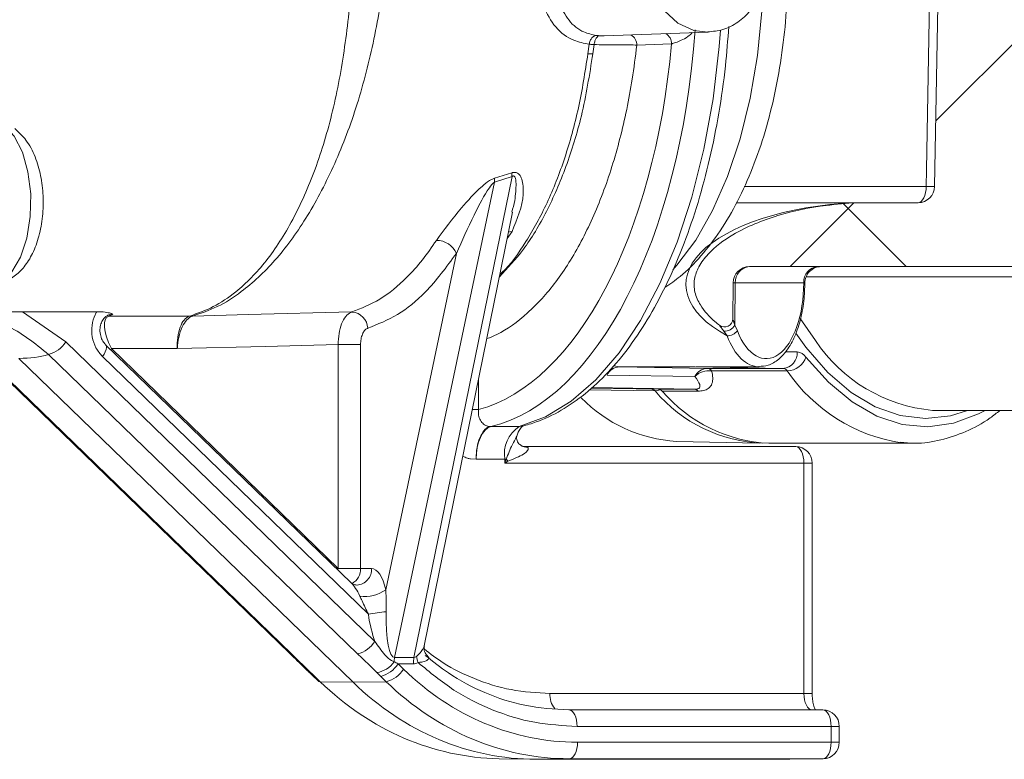
# Model space of a CAD drawing. Units: millimetres. Extents: x 1516 to 3684, y 554 to 3391.
# Drawn here: x 2859 to 2919, y 2994 to 3039 of the extents above; entities that cross this region are included whole.
import ezdxf

# ---------------------------------------------------------------- set-up
doc = ezdxf.new("R2010")
doc.units = ezdxf.units.MM
doc.header["$LTSCALE"] = 18
doc.linetypes.add('SLD-Durchgehend', pattern=[0])

# ---------------------------------------------------------------- blocks, each defined once
blk = doc.blocks.new('SW_HATCH_0')
at = {"color": 0, "linetype": 'SLD-Durchgehend', "lineweight": 18}
for p, q in [((-158.864, 730.181), (-164.723, 724.322)), ((-169.707, 719.338), (-173.575, 715.471)), ((-170.332, 719.282), (-166.522, 715.471))]:
    blk.add_line(p, q, dxfattribs=at)

msp = doc.modelspace()

# ---------------------------------------------------------------- linework, layer by layer
at = {"color": 7, "linetype": 'SLD-Durchgehend', "lineweight": 18}
for p, q in [((2894.796, 3037.682), (2901.114, 3037.903)), ((2893.873, 3037.159), (2893.801, 3036.589)), ((2893.874, 3037.168), (2893.873, 3037.159)), ((2894.106, 3036.589), (2894.177, 3037.145)), ((2894.177, 3037.146), (2894.177, 3037.145)), ((2898.886, 3037.183), (2896.771, 3037.101)), ((2893.801, 3036.589), (2894.106, 3036.589)), ((2883.229, 2999.903), (2889.192, 3029.135)), ((2888.121, 3029.023), (2889.184, 3029.352)), ((2889.192, 3029.135), (2888.126, 3028.788)), ((2888.126, 3028.788), (2882.054, 2999.903)), ((2903.301, 3028.527), (2914.369, 3028.527)), ((2903.301, 3028.527), (2914.369, 3028.527)), ((2910.052, 3027.536), (2902.841, 3027.536)), ((2910.133, 3027.536), (2913.877, 3027.536)), ((2883.853, 3000.608), (2889.228, 3026.958)), ((2889.191, 3025.788), (2888.903, 3025.365)), ((2881.515, 3004.022), (2885.811, 3024.454)), ((2903.628, 3023.653), (2923.045, 3023.653)), ((2902.606, 3020.48), (2902.628, 3022.663)), ((2902.628, 3022.663), (2902.762, 3022.662)), ((2902.762, 3022.662), (2902.736, 3020.09)), ((2906.919, 3022.662), (2902.762, 3022.662)), ((2923.77, 3023.029), (2907.059, 3023.029)), ((2863.947, 3020.913), (2859.43, 3020.913)), ((2859.43, 3020.913), (2862.071, 3019.081)), ((2864.685, 3020.65), (2869.597, 3020.65)), ((2869.597, 3020.65), (2869.597, 3020.65)), ((2869.787, 3020.652), (2869.787, 3020.652)), ((2902.736, 3020.09), (2902.887, 3019.757)), ((2902.736, 3020.09), (2902.887, 3019.757)), ((2906.709, 3020.492), (2907.63, 3019.168)), ((2902.258, 3019.45), (2902.059, 3019.737)), ((2902.258, 3019.45), (2902.059, 3019.737)), ((2862.071, 3019.081), (2880.853, 3000.883)), ((2879.44, 3004.42), (2864.487, 3018.908)), ((2878.623, 3005.316), (2878.623, 3018.918)), ((2879.984, 3018.918), (2878.623, 3018.918)), ((2879.984, 3018.918), (2879.984, 3005.316)), ((2856.875, 3018.363), (2875.657, 3000.165)), ((2857.01, 3018.315), (2875.792, 3000.117)), ((2879.801, 3000.117), (2861.019, 3018.315)), ((2864.799, 3018.606), (2864.842, 3018.668)), ((2868.829, 3018.668), (2864.842, 3018.668)), ((2864.842, 3018.668), (2878.623, 3005.316)), ((2905.799, 3018.483), (2906.529, 3018.47)), ((2859.212, 3018.078), (2879.525, 2998.397)), ((2880.455, 3002.528), (2864.292, 3018.189)), ((2895.37, 3017.62), (2895.723, 3017.564)), ((2900.325, 3017.564), (2895.723, 3017.564)), ((2895.723, 3017.564), (2901.056, 3017.471)), ((2905.658, 3017.471), (2900.325, 3017.564)), ((2900.373, 3017.563), (2904.202, 3017.563)), ((2900.373, 3017.563), (2904.202, 3017.563)), ((2901.056, 3017.471), (2905.658, 3017.471)), ((2905.923, 3017.314), (2901.321, 3017.314)), ((2887.156, 3016.798), (2887.156, 3014.967)), ((2900.304, 3016.971), (2894.971, 3017.064)), ((2893.886, 3016.168), (2897.884, 3016.096)), ((2898.096, 3016.201), (2893.999, 3016.273)), ((2900.279, 3016.201), (2894.039, 3016.31)), ((2898.096, 3016.201), (2900.279, 3016.201)), ((2900.506, 3016.088), (2898.322, 3016.088)), ((2886.782, 3014.967), (2887.156, 3014.967)), ((2914.752, 3014.918), (2929.089, 3014.918)), ((2914.752, 3014.918), (2929.089, 3014.918)), ((2887.905, 3013.93), (2889.625, 3013.93)), ((2899.189, 3013.029), (2904.211, 3012.928)), ((2904.793, 3012.918), (2913.453, 3012.918)), ((2904.793, 3012.918), (2913.453, 3012.918)), ((2913.453, 3012.918), (2912.844, 3012.944)), ((2889.765, 3012.769), (2889.739, 3012.784)), ((2889.98, 3012.718), (2906.434, 3012.718)), ((2887.008, 3011.945), (2886.665, 3011.975)), ((2888.747, 3011.945), (2887.008, 3011.945)), ((2887.008, 3011.945), (2887.008, 3011.945)), ((2888.747, 3011.718), (2888.747, 3011.945)), ((2888.747, 3011.945), (2888.843, 3011.945)), ((2906.934, 3011.718), (2888.747, 3011.718)), ((2906.934, 2997.718), (2906.934, 3011.718)), ((2907.434, 3011.718), (2906.934, 3011.718)), ((2907.434, 2997.718), (2907.434, 3011.718)), ((2878.579, 3005.254), (2878.623, 3005.316)), ((2879.984, 3005.316), (2878.623, 3005.316)), ((2879.984, 3005.316), (2880.644, 3005.307)), ((2883.792, 3000.455), (2883.828, 3000.53)), ((2875.792, 3000.117), (2876.948, 2998.991)), ((2882.054, 2999.903), (2883.229, 2999.903)), ((2882.259, 2999.521), (2882.592, 2999.198)), ((2883.191, 2999.521), (2882.259, 2999.521)), ((2877.063, 2998.803), (2877.397, 2998.48)), ((2877.198, 2998.755), (2877.531, 2998.432)), ((2881.54, 2998.432), (2881.207, 2998.755)), ((2877.531, 2998.432), (2879.525, 2998.397)), ((2879.525, 2998.397), (2881.54, 2998.432)), ((2891.495, 2997.718), (2906.934, 2997.718)), ((2907.434, 2997.718), (2906.934, 2997.718)), ((2892.646, 2996.718), (2908.084, 2996.718)), ((2908.584, 2995.718), (2893.146, 2995.718)), ((2908.584, 2994.753), (2908.584, 2995.718)), ((2908.584, 2995.718), (2909.084, 2995.718)), ((2909.084, 2994.753), (2909.084, 2995.718)), ((2893.169, 2994.753), (2908.584, 2994.753)), ((2908.584, 2994.753), (2909.084, 2994.753)), ((2888.401, 2993.755), (2890.394, 2993.72)), ((2892.673, 2993.753), (2890.658, 2993.718)), ((2908.088, 2993.753), (2892.673, 2993.753)), ((2906.084, 2993.718), (2908.088, 2993.753)), ((2890.658, 2993.718), (2906.084, 2993.718))]:
    msp.add_line(p, q, dxfattribs=at)
at = {"color": 7, "linetype": 'SLD-Durchgehend', "lineweight": 18, "flags": 128}
for points in [[(2914.369, 3028.527), (2914.387, 3029.536), (2914.529, 3037.534), (2914.745, 3049.745), (2914.933, 3060.344)], [(2914.369, 3028.527), (2914.387, 3029.536), (2914.529, 3037.534), (2914.745, 3049.745), (2914.933, 3060.344)], [(2915.419, 3059.149), (2915.408, 3058.528), (2915.267, 3050.53), (2914.877, 3028.518)], [(2915.419, 3059.149), (2915.408, 3058.528), (2915.267, 3050.53), (2914.877, 3028.518)], [(2901.09, 3037.902), (2900.235, 3038.001), (2899.27, 3038.439), (2898.459, 3039.186), (2897.875, 3040.175), (2897.569, 3041.319), (2897.569, 3042.517), (2897.875, 3043.661), (2898.459, 3044.65), (2899.27, 3045.397), (2900.235, 3045.834), (2901.16, 3045.931)], [(2898.957, 3023.449), (2899.21, 3023.731), (2900.352, 3025.257), (2901.384, 3027.069), (2902.29, 3029.134), (2903.053, 3031.418), (2903.66, 3033.882), (2904.102, 3036.483), (2904.37, 3039.177), (2904.444, 3040.757)], [(2889.625, 3013.93), (2891.23, 3014.517), (2892.79, 3015.47), (2894.285, 3016.778), (2895.695, 3018.422), (2897, 3020.381), (2898.183, 3022.628), (2899.228, 3025.134), (2900.122, 3027.864), (2900.852, 3030.783), (2901.408, 3033.85), (2901.784, 3037.026), (2901.862, 3038.014)], [(2857.465, 3022.564), (2858.148, 3022.767), (2858.778, 3023.336), (2859.305, 3024.228), (2859.691, 3025.375), (2859.904, 3026.689), (2859.93, 3028.07), (2859.766, 3029.412), (2859.424, 3030.613), (2858.931, 3031.581), (2858.324, 3032.243)], [(2914.369, 3028.527), (2914.359, 3028.333), (2914.33, 3028.147), (2914.285, 3027.976), (2914.223, 3027.826), (2914.149, 3027.703), (2914.064, 3027.611), (2913.972, 3027.555), (2913.877, 3027.536)], [(2914.369, 3028.527), (2914.359, 3028.333), (2914.33, 3028.147), (2914.285, 3027.976), (2914.223, 3027.826), (2914.149, 3027.703), (2914.064, 3027.611), (2913.972, 3027.555), (2913.877, 3027.536)], [(2914.369, 3028.527), (2914.479, 3028.525), (2914.579, 3028.523), (2914.667, 3028.522), (2914.74, 3028.521), (2914.799, 3028.52), (2914.842, 3028.519), (2914.868, 3028.518), (2914.877, 3028.518)], [(2914.369, 3028.527), (2914.479, 3028.525), (2914.579, 3028.523), (2914.667, 3028.522), (2914.74, 3028.521), (2914.799, 3028.52), (2914.842, 3028.519), (2914.868, 3028.518), (2914.877, 3028.518)], [(2889.191, 3025.788), (2889.037, 3025.766), (2888.982, 3025.751)], [(2869.787, 3020.652), (2873.152, 3020.737), (2879.459, 3020.896)], [(2916.881, 3014.918), (2915.848, 3014.595), (2914.315, 3014.418), (2912.782, 3014.597), (2911.27, 3015.129), (2909.799, 3016.008), (2908.388, 3017.221), (2907.057, 3018.753), (2906.445, 3019.605)], [(2916.881, 3014.918), (2915.848, 3014.595), (2914.315, 3014.418), (2912.782, 3014.597), (2911.27, 3015.129), (2909.799, 3016.008), (2908.388, 3017.221), (2907.057, 3018.753), (2906.445, 3019.605)], [(2864.486, 3018.909), (2864.497, 3018.897), (2864.532, 3018.826), (2864.539, 3018.731), (2864.517, 3018.615), (2864.467, 3018.483), (2864.391, 3018.339), (2864.292, 3018.189)], [(2878.623, 3018.918), (2874.202, 3018.805), (2868.829, 3018.668)], [(2907.058, 3018.157), (2908.42, 3016.632), (2909.861, 3015.433), (2911.361, 3014.574), (2912.902, 3014.067), (2914.461, 3013.919), (2916.018, 3014.132), (2917.552, 3014.703), (2917.959, 3014.918)], [(2907.058, 3018.157), (2908.42, 3016.632), (2909.861, 3015.433), (2911.361, 3014.574), (2912.902, 3014.067), (2914.461, 3013.919), (2916.018, 3014.132), (2917.552, 3014.703), (2917.959, 3014.918)], [(2889.625, 3013.93), (2889.793, 3013.949), (2889.803, 3013.952)], [(2906.434, 3012.718), (2906.532, 3012.699), (2906.625, 3012.642), (2906.712, 3012.549), (2906.788, 3012.425), (2906.85, 3012.273), (2906.896, 3012.101), (2906.924, 3011.913), (2906.934, 3011.718)], [(2875.657, 3000.165), (2875.707, 3000.133), (2875.792, 3000.117)], [(2876.833, 2999.02), (2876.876, 2998.996), (2876.948, 2998.991)], [(2877.065, 2998.801), (2877.113, 2998.771), (2877.198, 2998.755)], [(2877.397, 2998.48), (2877.446, 2998.448), (2877.531, 2998.432)], [(2906.934, 2997.718), (2906.944, 2997.523), (2906.972, 2997.335), (2907.018, 2997.162), (2907.08, 2997.011), (2907.156, 2996.886), (2907.243, 2996.794), (2907.336, 2996.737), (2907.434, 2996.718)], [(2893.146, 2995.718), (2893.136, 2995.913), (2893.107, 2996.101), (2893.061, 2996.273), (2892.999, 2996.425), (2892.923, 2996.549), (2892.837, 2996.642), (2892.743, 2996.699), (2892.646, 2996.718)], [(2908.584, 2995.718), (2908.574, 2995.913), (2908.546, 2996.101), (2908.5, 2996.273), (2908.438, 2996.425), (2908.362, 2996.549), (2908.275, 2996.642), (2908.182, 2996.699), (2908.084, 2996.718)], [(2893.169, 2994.753), (2893.159, 2994.559), (2893.131, 2994.372), (2893.085, 2994.2), (2893.024, 2994.049), (2892.949, 2993.924), (2892.863, 2993.831), (2892.77, 2993.774), (2892.673, 2993.753)], [(2908.584, 2994.753), (2908.575, 2994.559), (2908.546, 2994.372), (2908.501, 2994.2), (2908.439, 2994.049), (2908.364, 2993.924), (2908.278, 2993.831), (2908.185, 2993.774), (2908.088, 2993.753)]]:
    msp.add_lwpolyline(points, dxfattribs=at)
at = {"color": 7, "linetype": 'SLD-Durchgehend', "lineweight": 18}
for centre, radius, start, end in [((2896.058, 3037.119), 0.713, 358.57281, 60.35837), ((2898.171, 3037.2), 0.715, 358.62278, 58.96731), ((2890.655, 3029.294), 1.472, 177.71746, 186.19795), ((2889.559, 3028.935), 1.44, 176.52051, 185.87498), ((2913.877, 3028.536), 1, 270, 358.98453), ((2884.599, 3023.921), 1.324, 23.73162, 90.39723), ((2903.628, 3022.653), 1, 90, 179.42265), ((2903.7, 3022.717), 0.939, 94.35652, 183.36125), ((2907.856, 3022.717), 0.939, 94.35541, 183.36235), ((2907.986, 3022.653), 1, 90.00779, 180.19587), ((2879.397, 3019.879), 1.018, 1.57137, 86.54547), ((2869.598, 3028.165), 7.515, 269.99928, 271.44325), ((2869.599, 3027.953), 7.303, 269.98641, 271.47325), ((2902.106, 3020.485), 0.5, 232.38671, 359.42265), ((2902.13, 3020.428), 0.694, 264.1505, 330.90517), ((2902.26, 3020.243), 0.793, 269.85507, 322.19878), ((2860.587, 3020.014), 1.752, 284.25234, 327.85347), ((2915.63, 3024.483), 9.605, 213.59801, 264.75657), ((2905.585, 3018.413), 0.945, 274.42471, 3.50117), ((2906.465, 3017.761), 0.713, 33.75287, 84.89866), ((2905.867, 3018.574), 1.262, 272.52452, 340.68287), ((2895.751, 3016.706), 0.858, 91.87355, 155.35169), ((2901.084, 3016.613), 0.858, 91.86619, 155.35649), ((2901.138, 3016.176), 1.152, 80.8974, 136.38802), ((2901.024, 3017.116), 0.356, 33.76012, 84.89141), ((2905.626, 3017.116), 0.356, 33.76012, 84.89141), ((2914.425, 3023.115), 10.293, 214.30903, 261.16512), ((2897.628, 3015.874), 0.338, 40.96312, 81.32008), ((2897.879, 3016.633), 0.537, 270.52637, 303.75773), ((2904.723, 3021.879), 8.957, 220.21615, 268.13546), ((2898.074, 3015.875), 0.327, 40.70364, 86.23941), ((2905.237, 3022.012), 9.105, 220.58812, 267.20791), ((2900.257, 3015.875), 0.327, 40.70028, 86.24111), ((2899.738, 3021.889), 8.876, 224.36854, 266.45447), ((2887.907, 3014.691), 0.761, 260.74774, 269.89522), ((2890.721, 3012.259), 1.999, 123.26584, 189.03634), ((2890.107, 3013.401), 0.718, 241.54147, 270.38496), ((2889.977, 3012.444), 0.274, 60.43801, 89.41877), ((2906.434, 3011.718), 1, 0, 90), ((2890.341, 3013.143), 1.918, 218.64434, 223.14083), ((2878.987, 3005.276), 0.998, 298.46504, 2.29433), ((2879.712, 3005.24), 0.935, 273.20792, 4.08567), ((2880.234, 3005.807), 2.197, 262.29648, 305.68595), ((2882.501, 2992.377), 10.355, 95.31199, 101.39605), ((2879.369, 3001.816), 1.752, 284.25234, 327.85347), ((2883.871, 2999.531), 1.855, 168.4338, 176.68269), ((2885.09, 2999.525), 1.899, 168.50908, 180.13077), ((2885.073, 3000.222), 1.711, 188.42217, 201.50738), ((2880.764, 3000.497), 1.52, 277.78663, 325.63328), ((2880.775, 3000.453), 1.752, 284.25234, 327.85347), ((2881.109, 3000.13), 1.752, 284.25422, 327.85159), ((2892.752, 2997.622), 1.261, 175.65145, 220.62384), ((2908.084, 2995.718), 1, 0, 90), ((2908.084, 2994.753), 1, 270.99992, 0)]:
    msp.add_arc(centre, radius, start, end, dxfattribs=at)
for centre, major_axis, ratio, start_param, end_param in [((2886.153, 3041.918), (0, 28.2), 0.50729, 3.264418, 4.574635), ((2885.291, 3041.918), (0, 27.2), 0.507558, 3.277074, 4.537423), ((2911.257, 3022.563), (11.5, 0), 0.434783, 1.675816, 3.81372), ((2904.669, 3022.559), (0.045, 4.5), 0.499962, 2.247962, 4.740234), ((2835.868, 3045.918), (29.692, -24.663), 0.218218, 6.161228, 6.190273), ((2865.842, 3018.668), (-1.237, 1.945), 0.37649, 6.183219, 7.619061), ((2904.236, 3022.563), (0.045, 5), 0.499969, 2.247458, 3.146127), ((2822.528, 3053.578), (40.118, -34.261), 0.23172, 6.020691, 6.133871), ((2888.031, 3011.945), (0, 2), 0.511337, 0.122825, 1.570796), ((2888.247, 3011.718), (0.91, 1.991), 0.208712, 4.807452, 4.921455), ((2888.247, 3011.718), (1.799, 0.977), 0.119322, 4.928734, 5.042737), ((2880.644, 3002.696), (-0.007, 2.611), 0.388797, 5.244138, 6.276577), ((2879.782, 3002.696), (-0.601, 1.839), 0.25181, 5.160719, 5.837799), ((2882.03, 3004.747), (0.016, 5.226), 0.331413, 2.010273, 2.403833), ((2882.53, 3004.747), (0.492, 4.843), 0.177102, 2.027904, 3.160219), ((2883.677, 3004.747), (0.462, 4.843), 0.177168, 3.157855, 3.326294), ((2882.783, 2999.521), (2.127, -0.979), 0.095446, 4.389593, 4.507907), ((2893.169, 3013.754), (0.002, 19.001), 0.865997, 2.443572, 3.141676), ((2883.177, 3004.747), (-0.016, 5.226), 0.331413, 3.140598, 3.309037), ((2876.222, 2998.755), (2.242, -1.937), 0.222435, 1.318731, 1.437046), ((2882.23, 2998.755), (2.26, -1.93), 0.23172, 4.329123, 4.447437), ((2888.669, 3013.754), (0.019, 20.001), 0.866079, 2.444318, 3.127225), ((2890.658, 3013.719), (0.002, 20.001), 0.865997, 2.443572, 3.141676), ((2892.669, 3013.754), (-0.016, 20.001), 0.86592, 2.442807, 3.140911)]:
    msp.add_ellipse(centre, major_axis=major_axis, ratio=ratio, start_param=start_param, end_param=end_param, dxfattribs=at)
for points, knots in [([(2898.489, 3022.394), (2898.801, 3022.605), (2899.585, 3023.136), (2900.707, 3024.288), (2901.878, 3025.81), (2902.927, 3027.608), (2903.839, 3029.63), (2904.597, 3031.837), (2905.194, 3034.185), (2905.625, 3036.637), (2905.89, 3039.161), (2905.987, 3041.72), (2905.916, 3044.28), (2905.678, 3046.807), (2905.273, 3049.267), (2904.705, 3051.625), (2903.975, 3053.854), (2903.082, 3055.921), (2902.028, 3057.801), (2900.806, 3059.444), (2899.612, 3060.686), (2898.769, 3061.255), (2898.448, 3061.471)], [0, 0, 0, 0, 0.0319578, 0.0805247, 0.1312125, 0.1833135, 0.235914, 0.288337, 0.3404445, 0.3922569, 0.4438515, 0.4953222, 0.5467622, 0.5982531, 0.6498746, 0.7017321, 0.7539379, 0.806604, 0.8598092, 0.9135004, 0.9670797, 1, 1, 1, 1]), ([(2869.597, 3020.65), (2870.079, 3020.816), (2871.041, 3021.149), (2872.615, 3022.211), (2874.285, 3023.905), (2875.904, 3026.424), (2877.267, 3029.507), (2878.338, 3033.05), (2879.063, 3036.965), (2879.461, 3040.732), (2879.474, 3044.185), (2879.458, 3046.231), (2879.45, 3047.252)], [0, 0, 0, 0, 0.078192, 0.156388, 0.27006, 0.383736, 0.497457, 0.611177, 0.724835, 0.838493, 0.919306, 1, 1, 1, 1]), ([(2881.714, 3046.436), (2881.714, 3046.436), (2881.598, 3044.763), (2881.564, 3041.611), (2880.788, 3037.187), (2879.756, 3033.226), (2878.358, 3029.629), (2876.691, 3026.491), (2874.811, 3023.936), (2872.962, 3022.223), (2871.28, 3021.154), (2870.285, 3020.819), (2869.787, 3020.652)], [0, 0, 0, 0, 0.000002, 0.136922, 0.253283, 0.369635, 0.487064, 0.604496, 0.721811, 0.839134, 0.919566, 1, 1, 1, 1]), ([(2901.087, 3037.915), (2901.395, 3037.943), (2902.041, 3038.003), (2902.94, 3038.47), (2903.716, 3039.185), (2904.281, 3040.117), (2904.572, 3041.063), (2904.602, 3041.677), (2904.613, 3041.918)], [0, 0, 0, 0, 0.162303, 0.340039, 0.518427, 0.698974, 0.881922, 1, 1, 1, 1]), ([(2893.873, 3037.159), (2893.56, 3037.222), (2892.801, 3037.377), (2891.78, 3038.122), (2891.317, 3039.024), (2891.087, 3039.473)], [0, 0, 0, 0, 0.259726, 0.631315, 1, 1, 1, 1]), ([(2892.034, 3039.718), (2892.22, 3039.327), (2892.59, 3038.545), (2893.42, 3037.892), (2894.048, 3037.753), (2894.3, 3037.697)], [0, 0, 0, 0, 0.374815, 0.749377, 1, 1, 1, 1]), ([(2889.803, 3013.952), (2890.092, 3014.033), (2890.899, 3014.26), (2892.191, 3014.879), (2893.651, 3015.886), (2895.045, 3017.192), (2896.36, 3018.779), (2897.578, 3020.633), (2898.685, 3022.727), (2899.668, 3025.035), (2900.517, 3027.53), (2901.225, 3030.182), (2901.78, 3032.964), (2902.172, 3035.657), (2902.303, 3037.439), (2902.362, 3038.236)], [0, 0, 0, 0, 0.043593, 0.121899, 0.201034, 0.281391, 0.362648, 0.444378, 0.526245, 0.608046, 0.689728, 0.77129, 0.852746, 0.934121, 1, 1, 1, 1]), ([(2894.3, 3037.697), (2894.298, 3037.697), (2894.257, 3037.695), (2894.169, 3037.669), (2894.046, 3037.563), (2893.937, 3037.39), (2893.895, 3037.242), (2893.874, 3037.168)], [0, 0, 0, 0, 0.015266, 0.233743, 0.489355, 0.744681, 1, 1, 1, 1]), ([(2894.504, 3037.681), (2894.502, 3037.681), (2894.47, 3037.679), (2894.4, 3037.652), (2894.304, 3037.545), (2894.221, 3037.37), (2894.192, 3037.221), (2894.177, 3037.146)], [0, 0, 0, 0, 0.016188, 0.231226, 0.487577, 0.743786, 1, 1, 1, 1]), ([(2894.3, 3037.697), (2894.322, 3037.694), (2894.39, 3037.687), (2894.459, 3037.684), (2894.504, 3037.681)], [0, 0, 0, 0, 0.328865, 1, 1, 1, 1]), ([(2894.504, 3037.681), (2894.524, 3037.68), (2894.617, 3037.677), (2894.717, 3037.681), (2894.796, 3037.684)], [0, 0, 0, 0, 0.21646, 1, 1, 1, 1]), ([(2900.14, 3037.869), (2900.084, 3037.81), (2899.918, 3037.639), (2899.581, 3037.444), (2899.218, 3037.289), (2898.996, 3037.216), (2898.907, 3037.19), (2898.886, 3037.183)], [0, 0, 0, 0, 0.15132, 0.441939, 0.693393, 0.925341, 1, 1, 1, 1]), ([(2896.771, 3037.101), (2896.685, 3036.412), (2896.441, 3034.46), (2895.794, 3031.383), (2894.753, 3028.045), (2893.433, 3025.112), (2891.888, 3022.641), (2890.149, 3020.751), (2888.711, 3019.688), (2887.863, 3019.355), (2887.661, 3019.276)], [0, 0, 0, 0, 0.079559, 0.22543, 0.3713, 0.517182, 0.663067, 0.80883, 0.9546, 1, 1, 1, 1]), ([(2894.177, 3037.145), (2894.114, 3037.148), (2894.012, 3037.152), (2893.912, 3037.163), (2893.874, 3037.168)], [0, 0, 0, 0, 0.622505, 1, 1, 1, 1]), ([(2896.771, 3037.101), (2896.63, 3037.113), (2896.349, 3037.137), (2895.711, 3037.137), (2895.008, 3037.131), (2894.481, 3037.136), (2894.225, 3037.145), (2894.177, 3037.146)], [0, 0, 0, 0, 0.237839, 0.474604, 0.716985, 0.947263, 1, 1, 1, 1]), ([(2888.427, 3023.031), (2888.92, 3023.559), (2889.949, 3024.659), (2891.319, 3026.946), (2892.505, 3029.685), (2893.509, 3032.895), (2893.899, 3035.309), (2894.106, 3036.589)], [0, 0, 0, 0, 0.182295, 0.380434, 0.578494, 0.77655, 1, 1, 1, 1]), ([(2888.459, 3023.189), (2888.499, 3023.223), (2889.07, 3023.715), (2890.056, 3025.144), (2891.356, 3027.454), (2892.427, 3030.213), (2893.283, 3033.263), (2893.628, 3035.481), (2893.801, 3036.589)], [0, 0, 0, 0, 0.014596, 0.211676, 0.408757, 0.605838, 0.802917, 1, 1, 1, 1]), ([(2857.484, 3022.564), (2857.728, 3022.591), (2858.249, 3022.647), (2858.959, 3023.041), (2859.577, 3023.644), (2860.083, 3024.463), (2860.463, 3025.498), (2860.68, 3026.697), (2860.714, 3027.958), (2860.565, 3029.2), (2860.221, 3030.358), (2859.714, 3031.347), (2859.202, 3031.817), (2858.962, 3032.037)], [0, 0, 0, 0, 0.068284, 0.145514, 0.224573, 0.312047, 0.408827, 0.507551, 0.605274, 0.703349, 0.803401, 0.908117, 1, 1, 1, 1]), ([(2889.174, 3026.963), (2889.242, 3027.195), (2889.361, 3027.608), (2889.417, 3028.192), (2889.442, 3028.645), (2889.421, 3028.95), (2889.371, 3029.095), (2889.329, 3029.144), (2889.302, 3029.158), (2889.272, 3029.163), (2889.245, 3029.161), (2889.213, 3029.148), (2889.197, 3029.138), (2889.192, 3029.135)], [0, 0, 0, 0, 0.295004, 0.524925, 0.727714, 0.867009, 0.919526, 0.939773, 0.960216, 0.962535, 0.979459, 0.993214, 1, 1, 1, 1]), ([(2889.184, 3029.352), (2889.194, 3029.356), (2889.256, 3029.374), (2889.381, 3029.389), (2889.527, 3029.347), (2889.682, 3029.213), (2889.806, 3028.942), (2889.873, 3028.533), (2889.888, 3027.448), (2889.507, 3026.538), (2889.191, 3025.788)], [0, 0, 0, 0, 0.006086, 0.03609, 0.074512, 0.112112, 0.195821, 0.306645, 0.427634, 1, 1, 1, 1]), ([(2884.59, 3025.245), (2885.067, 3025.894), (2885.842, 3026.948), (2887.023, 3028.244), (2887.749, 3028.861), (2888.02, 3028.979), (2888.121, 3029.023)], [0, 0, 0, 0, 0.518171, 0.842034, 0.941156, 1, 1, 1, 1]), ([(2888.126, 3028.788), (2888.085, 3028.756), (2888.025, 3028.709), (2887.869, 3028.53), (2887.448, 3027.898), (2886.702, 3026.461), (2886.152, 3025.223), (2885.811, 3024.454)], [0, 0, 0, 0, 0.029231, 0.04282, 0.132515, 0.461529, 1, 1, 1, 1]), ([(2910.133, 3027.536), (2909.516, 3027.49), (2907.904, 3027.37), (2905.334, 3026.844), (2902.877, 3025.85), (2901.277, 3024.687), (2900.533, 3023.707), (2900.232, 3022.901), (2900.262, 3022.068), (2900.681, 3021.149), (2901.267, 3020.516), (2901.708, 3020.164), (2901.801, 3020.089)], [0, 0, 0, 0, 0.125126, 0.327233, 0.528234, 0.657618, 0.721706, 0.77493, 0.828561, 0.885594, 0.975899, 1, 1, 1, 1]), ([(2910.133, 3027.536), (2909.516, 3027.49), (2907.904, 3027.37), (2905.334, 3026.844), (2902.877, 3025.85), (2901.277, 3024.687), (2900.533, 3023.707), (2900.232, 3022.901), (2900.262, 3022.068), (2900.681, 3021.149), (2901.267, 3020.516), (2901.708, 3020.164), (2901.801, 3020.089)], [0, 0, 0, 0, 0.125126, 0.327233, 0.528234, 0.657618, 0.721706, 0.77493, 0.828561, 0.885594, 0.975899, 1, 1, 1, 1]), ([(2879.459, 3020.896), (2880.029, 3021.12), (2881.183, 3021.574), (2882.604, 3022.756), (2883.74, 3024.012), (2884.31, 3024.839), (2884.59, 3025.245)], [0, 0, 0, 0, 0.307587, 0.622864, 0.815068, 1, 1, 1, 1]), ([(2885.811, 3024.454), (2885.196, 3023.624), (2884.077, 3022.116), (2882.234, 3020.633), (2881.026, 3020.151), (2880.415, 3019.907)], [0, 0, 0, 0, 0.376869, 0.684586, 1, 1, 1, 1]), ([(2904.186, 3017.59), (2904.381, 3017.598), (2904.815, 3017.616), (2905.425, 3018.008), (2905.989, 3018.641), (2906.458, 3019.533), (2906.796, 3020.631), (2906.969, 3021.734), (2906.981, 3022.446), (2906.985, 3022.739)], [0, 0, 0, 0, 0.11602, 0.257853, 0.406775, 0.565846, 0.727407, 0.887958, 1, 1, 1, 1]), ([(2904.186, 3017.59), (2904.381, 3017.598), (2904.815, 3017.616), (2905.425, 3018.008), (2905.989, 3018.641), (2906.458, 3019.533), (2906.796, 3020.631), (2906.969, 3021.734), (2906.981, 3022.446), (2906.985, 3022.739)], [0, 0, 0, 0, 0.11602, 0.257853, 0.406775, 0.565846, 0.727407, 0.887958, 1, 1, 1, 1]), ([(2906.979, 3022.651), (2906.98, 3022.652), (2906.984, 3022.655), (2906.944, 3022.659), (2906.919, 3022.662)], [0, 0, 0, 0, 0.35643, 1, 1, 1, 1]), ([(2906.979, 3022.651), (2906.98, 3022.652), (2906.984, 3022.655), (2906.944, 3022.659), (2906.919, 3022.662)], [0, 0, 0, 0, 0.35643, 1, 1, 1, 1]), ([(2855.303, 3020.76), (2855.309, 3020.76), (2856.077, 3020.799), (2857.508, 3020.879), (2858.823, 3020.902), (2859.43, 3020.913)], [0, 0, 0, 0, 0.004689, 0.540255, 1, 1, 1, 1]), ([(2861.019, 3018.315), (2860.185, 3018.986), (2858.877, 3020.039), (2856.92, 3020.625), (2855.861, 3020.753), (2855.368, 3020.759), (2855.303, 3020.76)], [0, 0, 0, 0, 0.484825, 0.761187, 0.968064, 1, 1, 1, 1]), ([(2864.292, 3018.189), (2864.15, 3018.356), (2863.863, 3018.693), (2863.644, 3019.37), (2863.625, 3020.077), (2863.771, 3020.599), (2863.912, 3020.851), (2863.947, 3020.913)], [0, 0, 0, 0, 0.231149, 0.467189, 0.700281, 0.92661, 1, 1, 1, 1]), ([(2863.947, 3020.913), (2864.085, 3020.909), (2864.415, 3020.901), (2864.732, 3020.838), (2864.872, 3020.786), (2864.932, 3020.76), (2864.933, 3020.76)], [0, 0, 0, 0, 0.2702582, 0.6456955, 0.9964923, 1, 1, 1, 1]), ([(2864.491, 3018.915), (2864.431, 3018.979), (2864.302, 3019.113), (2864.17, 3019.44), (2864.124, 3019.813), (2864.185, 3020.174), (2864.324, 3020.452), (2864.47, 3020.614), (2864.556, 3020.652), (2864.584, 3020.664)], [0, 0, 0, 0, 0.148032, 0.311499, 0.480234, 0.637122, 0.783823, 0.930851, 1, 1, 1, 1]), ([(2864.933, 3020.76), (2864.914, 3020.76), (2864.809, 3020.761), (2864.683, 3020.746), (2864.593, 3020.676), (2864.581, 3020.667)], [0, 0, 0, 0, 0.162762, 0.892057, 1, 1, 1, 1]), ([(2878.623, 3018.918), (2878.631, 3019.143), (2878.649, 3019.593), (2878.818, 3020.192), (2879.069, 3020.646), (2879.302, 3020.841), (2879.436, 3020.888), (2879.459, 3020.896)], [0, 0, 0, 0, 0.237788, 0.475585, 0.713389, 0.95117, 1, 1, 1, 1]), ([(2868.846, 3018.668), (2868.845, 3018.676), (2868.832, 3018.908), (2868.849, 3019.386), (2868.994, 3019.995), (2869.241, 3020.44), (2869.46, 3020.608), (2869.583, 3020.645), (2869.597, 3020.65)], [0, 0, 0, 0, 0.008601, 0.24381, 0.499981, 0.734877, 0.969627, 1, 1, 1, 1]), ([(2869.787, 3020.652), (2869.772, 3020.648), (2869.646, 3020.61), (2869.41, 3020.442), (2869.121, 3019.997), (2868.917, 3019.387), (2868.855, 3018.908), (2868.846, 3018.676), (2868.846, 3018.668)], [0, 0, 0, 0, 0.030368, 0.265124, 0.500018, 0.756189, 0.991399, 1, 1, 1, 1]), ([(2902.059, 3019.737), (2902.009, 3019.804), (2901.919, 3019.925), (2901.83, 3020.049), (2901.804, 3020.086), (2901.801, 3020.089), (2901.801, 3020.089), (2901.801, 3020.089)], [0, 0, 0, 0, 0.424397, 0.763128, 0.947218, 0.994056, 1, 1, 1, 1]), ([(2902.059, 3019.737), (2902.009, 3019.804), (2901.919, 3019.925), (2901.83, 3020.049), (2901.804, 3020.086), (2901.801, 3020.089), (2901.801, 3020.089), (2901.801, 3020.089)], [0, 0, 0, 0, 0.424397, 0.763128, 0.947218, 0.994056, 1, 1, 1, 1]), ([(2902.606, 3020.48), (2902.606, 3020.48), (2902.606, 3020.48), (2902.61, 3020.469), (2902.626, 3020.419), (2902.664, 3020.302), (2902.711, 3020.166), (2902.736, 3020.09)], [0, 0, 0, 0, 0.006098, 0.183438, 0.241811, 0.58051, 1, 1, 1, 1]), ([(2902.606, 3020.48), (2902.606, 3020.48), (2902.606, 3020.48), (2902.61, 3020.469), (2902.626, 3020.419), (2902.664, 3020.302), (2902.711, 3020.166), (2902.736, 3020.09)], [0, 0, 0, 0, 0.006098, 0.183438, 0.241811, 0.58051, 1, 1, 1, 1]), ([(2880.415, 3019.907), (2880.403, 3019.903), (2880.336, 3019.88), (2880.217, 3019.783), (2880.089, 3019.556), (2880.001, 3019.256), (2879.99, 3019.031), (2879.984, 3018.918)], [0, 0, 0, 0, 0.048821, 0.286595, 0.524399, 0.762212, 1, 1, 1, 1]), ([(2901.321, 3017.314), (2901.322, 3017.31), (2901.398, 3017.026), (2901.434, 3016.626), (2901.188, 3016.261), (2900.877, 3016.111), (2900.62, 3016.095), (2900.506, 3016.088)], [0, 0, 0, 0, 0.006822, 0.48083, 0.728123, 0.879231, 1, 1, 1, 1]), ([(2901.321, 3017.314), (2901.322, 3017.31), (2901.398, 3017.026), (2901.434, 3016.626), (2901.188, 3016.261), (2900.877, 3016.111), (2900.62, 3016.095), (2900.506, 3016.088)], [0, 0, 0, 0, 0.006822, 0.48083, 0.728123, 0.879231, 1, 1, 1, 1]), ([(2900.279, 3016.201), (2900.326, 3016.203), (2900.396, 3016.206), (2900.514, 3016.235), (2900.624, 3016.318), (2900.612, 3016.555), (2900.429, 3016.802), (2900.304, 3016.971)], [0, 0, 0, 0, 0.062387, 0.092122, 0.223157, 0.470838, 1, 1, 1, 1]), ([(2900.279, 3016.201), (2900.326, 3016.203), (2900.396, 3016.206), (2900.514, 3016.235), (2900.624, 3016.318), (2900.612, 3016.555), (2900.429, 3016.802), (2900.304, 3016.971)], [0, 0, 0, 0, 0.062387, 0.092122, 0.223157, 0.470838, 1, 1, 1, 1]), ([(2887.156, 3014.967), (2887.15, 3014.85), (2887.139, 3014.617), (2887.253, 3014.304), (2887.451, 3014.068), (2887.648, 3013.967), (2887.764, 3013.944), (2887.784, 3013.94)], [0, 0, 0, 0, 0.245642, 0.48652, 0.721102, 0.950225, 1, 1, 1, 1]), ([(2912.781, 3012.986), (2913.084, 3012.955), (2913.909, 3012.87), (2915.257, 3013.082), (2916.785, 3013.601), (2917.988, 3014.222), (2918.65, 3014.759), (2918.846, 3014.918)], [0, 0, 0, 0, 0.1451309, 0.3940336, 0.642944, 0.8943473, 1, 1, 1, 1]), ([(2912.781, 3012.986), (2913.084, 3012.955), (2913.909, 3012.87), (2915.257, 3013.082), (2916.785, 3013.601), (2917.988, 3014.222), (2918.65, 3014.759), (2918.846, 3014.918)], [0, 0, 0, 0, 0.1451309, 0.3940336, 0.642944, 0.8943473, 1, 1, 1, 1]), ([(2887.784, 3013.94), (2887.779, 3013.937), (2887.75, 3013.92), (2887.668, 3013.871), (2887.495, 3013.722), (2887.271, 3013.395), (2887.079, 3012.838), (2887.014, 3012.359), (2887.006, 3012.079), (2887.006, 3012.012), (2887.006, 3011.978), (2887.007, 3011.962), (2887.007, 3011.954), (2887.007, 3011.949), (2887.008, 3011.947), (2887.008, 3011.946), (2887.008, 3011.946), (2887.008, 3011.946), (2887.008, 3011.946), (2887.008, 3011.946), (2887.008, 3011.946), (2887.008, 3011.946), (2887.008, 3011.945)], [0, 0, 0, 0, 0.022293, 0.108951, 0.223559, 0.455214, 0.688397, 0.92084, 0.960611, 0.980453, 0.990282, 0.995155, 0.997589, 0.998796, 0.999407, 0.999707, 0.999812, 0.999877, 0.999929, 0.999963, 0.999975, 1, 1, 1, 1]), ([(2889.476, 3013.336), (2889.507, 3013.429), (2889.591, 3013.68), (2889.754, 3013.909), (2889.847, 3013.967), (2889.831, 3013.961), (2889.83, 3013.961)], [0, 0, 0, 0, 0.220517, 0.592869, 0.989546, 1, 1, 1, 1]), ([(2888.843, 3011.945), (2888.95, 3012.247), (2889.115, 3012.711), (2889.404, 3013.174), (2889.456, 3013.327), (2889.461, 3013.341)], [0, 0, 0, 0, 0.626318, 0.965372, 1, 1, 1, 1]), ([(2889.746, 3012.793), (2889.717, 3012.807), (2889.613, 3012.859), (2889.465, 3013.082), (2889.458, 3013.324), (2889.468, 3013.35), (2889.472, 3013.359)], [0, 0, 0, 0, 0.133235, 0.488758, 0.823225, 1, 1, 1, 1]), ([(2890.112, 3012.682), (2890.131, 3012.668), (2890.179, 3012.632), (2890.179, 3012.561), (2890.128, 3012.453), (2889.95, 3012.285), (2889.532, 3012.067), (2889.157, 3011.918), (2888.941, 3011.832)], [0, 0, 0, 0, 0.063489, 0.154435, 0.20238, 0.369505, 0.635788, 1, 1, 1, 1]), ([(2889.98, 3012.718), (2889.913, 3012.726), (2889.827, 3012.737), (2889.775, 3012.764), (2889.763, 3012.77)], [0, 0, 0, 0, 0.777215, 1, 1, 1, 1]), ([(2886.665, 3011.975), (2886.602, 3011.985), (2886.441, 3012.011), (2886.295, 3012.092), (2886.206, 3012.141)], [0, 0, 0, 0, 0.393755, 1, 1, 1, 1]), ([(2879.768, 3004.307), (2879.683, 3004.318), (2879.542, 3004.337), (2879.446, 3004.414), (2879.446, 3004.415), (2879.446, 3004.415)], [0, 0, 0, 0, 0.563193, 0.936247, 1, 1, 1, 1]), ([(2881.515, 3004.022), (2881.521, 3003.911), (2881.542, 3003.463), (2881.542, 3003.021), (2881.543, 3002.688)], [0, 0, 0, 0, 0.246985, 1, 1, 1, 1]), ([(2879.939, 3003.629), (2879.983, 3003.537), (2880.158, 3003.167), (2880.328, 3002.802), (2880.455, 3002.528)], [0, 0, 0, 0, 0.24949, 1, 1, 1, 1]), ([(2880.853, 3000.883), (2881.045, 3000.602), (2881.342, 3000.167), (2881.758, 2999.754), (2881.966, 2999.662), (2882.019, 2999.639)], [0, 0, 0, 0, 0.576101, 0.892521, 1, 1, 1, 1]), ([(2883.38, 2999.971), (2883.438, 3000.025), (2883.582, 3000.158), (2883.717, 3000.327), (2883.778, 3000.431), (2883.792, 3000.455)], [0, 0, 0, 0, 0.3425109, 0.8481521, 1, 1, 1, 1]), ([(2883.828, 3000.53), (2883.836, 3000.549), (2883.849, 3000.578), (2883.849, 3000.601), (2883.849, 3000.609)], [0, 0, 0, 0, 0.65494, 1, 1, 1, 1]), ([(2884.078, 2999.969), (2884.031, 3000.014), (2883.915, 3000.123), (2883.821, 3000.418), (2883.854, 3000.563), (2883.867, 3000.622)], [0, 0, 0, 0, 0.291805, 0.713072, 1, 1, 1, 1]), ([(2883.848, 3000.42), (2884.228, 3000.129), (2885.186, 2999.395), (2886.964, 2998.541), (2889.145, 2997.85), (2890.704, 2997.762), (2891.495, 2997.718)], [0, 0, 0, 0, 0.168382, 0.424474, 0.708123, 1, 1, 1, 1]), ([(2875.657, 3000.164), (2875.739, 3000.086), (2876.132, 2999.706), (2876.525, 2999.325), (2876.836, 2999.023)], [0, 0, 0, 0, 0.206848, 1, 1, 1, 1]), ([(2880.97, 2998.991), (2880.808, 2999.152), (2880.431, 2999.528), (2880.03, 2999.903), (2879.801, 3000.117)], [0, 0, 0, 0, 0.429313, 1, 1, 1, 1]), ([(2883.481, 2999.595), (2883.555, 2999.605), (2883.738, 2999.63), (2883.966, 2999.699), (2884.086, 2999.774), (2884.135, 2999.842), (2884.138, 2999.885), (2884.101, 2999.948), (2884.051, 2999.98), (2884.013, 3000.004)], [0, 0, 0, 0, 0.167111, 0.409321, 0.6172, 0.65788, 0.80997, 0.854865, 1, 1, 1, 1]), ([(2883.91, 3000.034), (2884.376, 2999.664), (2885.515, 2998.762), (2887.545, 2997.695), (2890.012, 2996.877), (2891.749, 2996.772), (2892.646, 2996.718)], [0, 0, 0, 0, 0.181322, 0.443079, 0.712428, 1, 1, 1, 1]), ([(2893.146, 2995.718), (2892.281, 2995.766), (2890.528, 2995.862), (2888.003, 2996.649), (2885.595, 2997.85), (2884.192, 2999.008), (2883.481, 2999.595)], [0, 0, 0, 0, 0.248642, 0.504495, 0.748833, 1, 1, 1, 1]), ([(2876.833, 2999.02), (2876.852, 2999.002), (2876.931, 2998.929), (2877.007, 2998.857), (2877.063, 2998.803)], [0, 0, 0, 0, 0.2495981, 1, 1, 1, 1]), ([(2907.642, 2996.718), (2907.629, 2996.74), (2907.592, 2996.803), (2907.513, 2997.024), (2907.448, 2997.345), (2907.438, 2997.595), (2907.434, 2997.718)], [0, 0, 0, 0, 0.145577, 0.407852, 0.709043, 1, 1, 1, 1])]:
    msp.add_open_spline(points, degree=3, knots=knots, dxfattribs=at)

# ---------------------------------------------------------------- block references
msp.add_blockref('SW_HATCH_0', (3079.67, 2308.182), dxfattribs=at)

doc.saveas('drawing.dxf')
